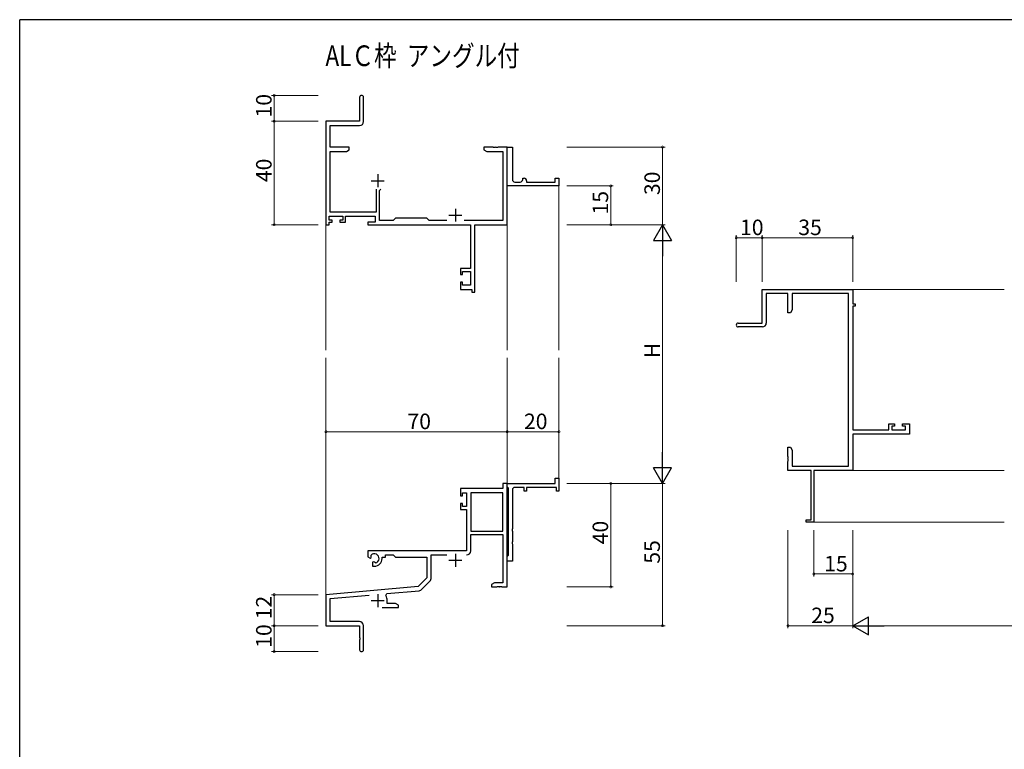
# Model space of a CAD drawing. Extents: x 0 to 1133, y 0 to 806.
# Drawn here: x 4 to 384, y 520 to 802 of the extents above; entities that cross this region are included whole.
import ezdxf

# ---------------------------------------------------------------- set-up
doc = ezdxf.new("R2010")
doc.units = 0
doc.layers.add('USER1', color=3, linetype='CONTINUOUS')
doc.layers.add('YKK_ZWAK', color=7, linetype='CONTINUOUS')
for name, color, linetype, lineweight in [('YKK_11', 7, 'CONTINUOUS', 30), ('YKK_12', 2, 'CONTINUOUS', 13), ('YKK_D', 6, 'CONTINUOUS', 13)]:
    doc.layers.add(name, color=color, linetype=linetype, lineweight=lineweight)
doc.styles.get("Standard").update_dxf_attribs({"font": 'ROMANS.SHX', "bigfont": 'EXTFONT.SHX'})

# ---------------------------------------------------------------- blocks, each defined once
blk = doc.blocks.new('A201')
at = {"layer": 'YKK_ZWAK', "color": 254, "linetype": 'Continuous'}
for p in [(571, 410), (21, 35)]:
    blk.add_line(p, (21, 410), dxfattribs=at)

msp = doc.modelspace()

# ---------------------------------------------------------------- linework, layer by layer
at = {"layer": 'YKK_11', "color": 0, "linetype": 'ByBlock', "lineweight": -2}
for p, q in [((135.3, 771.97), (135.3, 762.72)), ((136.8, 762.59), (136.8, 771.97)), ((135.3, 762.72), (122.3, 762.72)), ((122.3, 762.72), (122.3, 722.72)), ((123.93, 752.72), (123.93, 761.09)), ((123.93, 761.09), (135.3, 761.09)), ((131.3, 752.72), (123.93, 752.72)), ((123.93, 727.65), (123.93, 751.09)), ((123.93, 751.09), (130.21, 751.09)), ((130.21, 751.09), (131.3, 751.72)), ((131.3, 751.72), (131.3, 752.72)), ((186.84, 752.72), (183.3, 752.72)), ((183.3, 752.72), (183.3, 751.72)), ((183.3, 751.72), (184.39, 751.09)), ((184.39, 751.09), (190.67, 751.09)), ((187.02, 752.6), (186.84, 752.72)), ((187.57, 752.6), (187.02, 752.6)), ((187.76, 752.72), (187.57, 752.6)), ((187.84, 752.72), (187.76, 752.72)), ((188.02, 752.6), (187.84, 752.72)), ((188.57, 752.6), (188.02, 752.6)), ((188.76, 752.72), (188.57, 752.6)), ((192.3, 752.72), (188.76, 752.72)), ((190.67, 751.09), (190.67, 724.35)), ((192.3, 722.72), (192.3, 752.72)), ((192.3, 739.22), (192.3, 752.72)), ((192.3, 752.72), (194.3, 752.72)), ((194.3, 752.72), (194.3, 740.22)), ((192.3, 737.72), (192.3, 739.22)), ((195.3, 739.22), (197.3, 739.22)), ((198.3, 740.22), (198.3, 740.72)), ((198.3, 740.72), (198.8, 740.72)), ((199.8, 739.72), (199.8, 739.22)), ((199.8, 739.22), (210.8, 739.22)), ((210.8, 739.22), (210.8, 740.72)), ((210.8, 740.72), (212.3, 740.72)), ((212.3, 740.72), (212.3, 737.72)), ((141.65, 736.52), (141.65, 727.65)), ((142.95, 736.02), (143.45, 736.52)), ((142.95, 724.35), (142.95, 736.02)), ((212.3, 737.72), (192.3, 737.72)), ((141.65, 727.65), (123.93, 727.65)), ((122.3, 722.72), (123.6, 722.72)), ((123.6, 724.52), (123.6, 726.02)), ((123.6, 726.02), (128.8, 726.02)), ((124.7, 724.52), (123.6, 724.52)), ((123.6, 722.72), (123.6, 723.72)), ((123.6, 723.72), (124.7, 723.72)), ((124.7, 723.72), (124.7, 724.52)), ((128.8, 724.52), (127.7, 724.52)), ((127.7, 724.52), (127.7, 723.72)), ((127.7, 723.72), (129.8, 723.72)), ((128.8, 726.02), (128.8, 724.52)), ((129.8, 723.72), (129.8, 726.02)), ((129.8, 726.02), (141.32, 726.02)), ((141.32, 723.72), (138.5, 723.72)), ((138.5, 723.72), (138.5, 722.72)), ((138.5, 722.72), (178.17, 722.72)), ((141.32, 726.02), (141.32, 723.72)), ((148.23, 724.35), (142.95, 724.35)), ((149.1, 725.22), (148.23, 724.35)), ((161.3, 725.22), (149.1, 725.22)), ((162.17, 724.35), (161.3, 725.22)), ((168.95, 724.35), (162.17, 724.35)), ((190.67, 724.35), (175.65, 724.35)), ((178.17, 722.72), (178.17, 705.82)), ((179.8, 696.72), (179.8, 722.72)), ((179.8, 722.72), (192.3, 722.72)), ((178.17, 705.82), (174.3, 705.82)), ((174.3, 705.82), (174.3, 703.52)), ((175.1, 703.52), (175.1, 704.62)), ((175.1, 704.62), (178.17, 704.62)), ((178.17, 704.62), (178.17, 699.35)), ((174.3, 703.52), (175.1, 703.52)), ((175.1, 700.52), (174.3, 700.52)), ((174.3, 700.52), (174.3, 697.72)), ((175.1, 699.35), (175.1, 700.52)), ((174.3, 697.72), (178.6, 697.72)), ((178.17, 699.35), (175.1, 699.35)), ((178.6, 697.72), (178.6, 696.72)), ((178.6, 696.72), (179.8, 696.72)), ((290.76, 684.72), (290.76, 697.72)), ((290.76, 697.72), (325.76, 697.72)), ((300.76, 696.09), (292.39, 696.09)), ((292.39, 696.09), (292.39, 684.72)), ((300.76, 688.72), (300.76, 696.09)), ((324.13, 696.09), (302.39, 696.09)), ((302.39, 696.09), (302.39, 689.82)), ((324.13, 629.35), (324.13, 696.09)), ((325.76, 697.72), (325.76, 692.22)), ((325.76, 692.22), (326.76, 692.22)), ((326.76, 692.22), (326.76, 691.22)), ((301.76, 688.72), (300.76, 688.72)), ((302.39, 689.82), (301.76, 688.72)), ((326.76, 691.22), (325.76, 691.22)), ((325.76, 691.22), (325.76, 643.45)), ((281.51, 684.72), (290.76, 684.72)), ((290.89, 683.22), (281.51, 683.22)), ((325.76, 643.45), (339.66, 643.45)), ((339.66, 643.45), (339.66, 645.72)), ((339.66, 645.72), (341.96, 645.72)), ((341.96, 644.92), (340.86, 644.92)), ((340.86, 644.92), (340.86, 643.45)), ((340.86, 643.45), (346.13, 643.45)), ((341.96, 645.72), (341.96, 644.92)), ((344.96, 644.92), (344.96, 645.72)), ((344.96, 645.72), (347.76, 645.72)), ((346.13, 644.92), (344.96, 644.92)), ((346.13, 643.45), (346.13, 644.92)), ((347.76, 645.72), (347.76, 641.82)), ((347.76, 641.82), (325.76, 641.82)), ((325.76, 641.82), (325.76, 627.72)), ((300.76, 633.18), (300.76, 636.72)), ((300.76, 636.72), (301.76, 636.72)), ((301.76, 636.72), (302.39, 635.63)), ((302.39, 635.63), (302.39, 629.35)), ((300.88, 633), (300.76, 633.18)), ((300.76, 632.27), (300.88, 632.45)), ((300.76, 632.18), (300.76, 632.27)), ((300.88, 632), (300.76, 632.18)), ((300.76, 631.27), (300.88, 631.45)), ((300.88, 632.45), (300.88, 633)), ((300.88, 631.45), (300.88, 632)), ((300.76, 627.72), (300.76, 631.27)), ((309.76, 627.72), (300.76, 627.72)), ((302.39, 629.35), (324.13, 629.35)), ((309.76, 608.62), (309.76, 627.72)), ((325.76, 627.72), (310.76, 627.72)), ((310.76, 627.72), (310.76, 607.72)), ((210.8, 622.72), (210.8, 624.72)), ((210.8, 624.72), (212.3, 624.72)), ((212.3, 624.72), (212.3, 619.72)), ((190.67, 620.72), (174.3, 620.72)), ((174.3, 620.72), (174.3, 617.92)), ((192.3, 622.72), (190.67, 622.72)), ((190.67, 622.72), (190.67, 620.72)), ((192.3, 621.42), (192.3, 622.72)), ((192.3, 622.72), (210.8, 622.72)), ((192.3, 582.72), (192.3, 622.72)), ((192.5, 621.22), (192.3, 621.42)), ((192.8, 620.92), (192.5, 621.22)), ((192.8, 595.02), (192.8, 620.92)), ((194.3, 620.22), (194.3, 605.18)), ((198.8, 621.22), (195.3, 621.22)), ((198.8, 619.72), (198.8, 621.22)), ((211.3, 621.22), (199.8, 621.22)), ((199.8, 621.22), (199.8, 619.72)), ((211.3, 619.72), (211.3, 621.22)), ((174.3, 617.92), (175.1, 617.92)), ((175.1, 617.92), (175.1, 619.09)), ((175.1, 619.09), (176.6, 619.09)), ((176.6, 619.09), (176.6, 613.82)), ((178.23, 619.09), (178.23, 604.22)), ((190.67, 619.09), (178.23, 619.09)), ((178.23, 619.09), (178.23, 604.22)), ((190.67, 604.22), (190.67, 619.09)), ((199.8, 619.72), (198.8, 619.72)), ((212.3, 619.72), (211.3, 619.72)), ((175.1, 614.92), (174.3, 614.92)), ((174.3, 614.92), (174.3, 612.62)), ((174.3, 612.62), (176.6, 612.62)), ((175.1, 613.82), (175.1, 614.92)), ((176.6, 613.82), (175.1, 613.82)), ((176.6, 612.62), (176.6, 596.72)), ((307.76, 607.72), (307.76, 608.62)), ((307.76, 608.62), (309.76, 608.62)), ((194.3, 605.18), (194.18, 605)), ((194.18, 605), (194.18, 604.45)), ((310.76, 607.72), (307.76, 607.72)), ((178.23, 604.22), (190.67, 604.22)), ((178.23, 596.69), (178.23, 603.02)), ((178.23, 603.02), (190.67, 603.02)), ((190.67, 603.02), (190.67, 584.35)), ((194.18, 604.45), (194.3, 604.27)), ((194.3, 604.27), (194.3, 600.18)), ((194.3, 600.18), (194.18, 600)), ((194.18, 600), (194.18, 599.45)), ((194.18, 599.45), (194.3, 599.27)), ((194.3, 599.27), (194.3, 592.72)), ((176.6, 596.72), (138.5, 596.72)), ((138.5, 596.72), (138.5, 594.36)), ((138.5, 594.36), (139.4, 593.84)), ((139.4, 593.84), (139.75, 594.04)), ((139.77, 594.55), (139.73, 595.01)), ((139.75, 594.04), (139.77, 594.55)), ((144, 593.72), (144, 594.22)), ((144, 594.22), (145.3, 594.22)), ((145.3, 594.22), (145.3, 595.09)), ((145.3, 595.09), (148.23, 595.09)), ((148.23, 595.09), (149.1, 594.22)), ((149.1, 594.22), (161.3, 594.22)), ((161.3, 594.22), (161.3, 586.22)), ((162.93, 585.96), (162.93, 595.09)), ((162.93, 595.09), (168.95, 595.09)), ((192.3, 594.52), (192.5, 594.72)), ((192.3, 592.72), (192.3, 594.52)), ((192.5, 594.72), (192.8, 595.02)), ((140.65, 592.48), (140.3, 592.28)), ((140.3, 592.28), (140.3, 590.72)), ((140.3, 590.72), (141, 590.72)), ((141.1, 592.25), (140.65, 592.48)), ((141.48, 591.99), (141.1, 592.25)), ((194.3, 592.72), (192.3, 592.72)), ((161.3, 586.22), (157.91, 582.84)), ((157.91, 582.84), (122.3, 579.72)), ((158.91, 581.53), (162.64, 585.26)), ((187.39, 584.35), (186.3, 583.72)), ((186.3, 583.72), (186.3, 582.72)), ((186.3, 582.72), (188.34, 582.72)), ((190.67, 584.35), (187.39, 584.35)), ((188.34, 582.72), (188.52, 582.84)), ((188.52, 582.84), (189.07, 582.84)), ((189.07, 582.84), (189.26, 582.72)), ((189.26, 582.72), (189.34, 582.72)), ((189.34, 582.72), (189.52, 582.84)), ((189.52, 582.84), (190.07, 582.84)), ((190.07, 582.84), (190.26, 582.72)), ((190.26, 582.72), (192.3, 582.72)), ((122.3, 579.72), (122.3, 567.72)), ((123.93, 578.23), (138.93, 579.54)), ((123.93, 569.35), (123.93, 578.23)), ((145.44, 579.38), (145.82, 580.15)), ((145.82, 580.15), (158.29, 581.24)), ((143.95, 574.72), (150.3, 574.72)), ((146, 576.35), (146, 577.42)), ((149.21, 576.35), (146, 576.35)), ((150.3, 575.72), (149.21, 576.35)), ((150.3, 574.72), (150.3, 575.72)), ((122.3, 567.72), (135.3, 567.72)), ((135.2, 569.35), (123.93, 569.35)), ((135.3, 567.72), (135.3, 563.18)), ((136.8, 558.47), (136.8, 567.75)), ((135.3, 563.18), (135.42, 563)), ((135.42, 563), (135.42, 562.45)), ((135.42, 562.45), (135.3, 562.27)), ((135.3, 562.27), (135.3, 558.47))]:
    msp.add_line(p, q, dxfattribs=at)
at = {"layer": 'YKK_11', "color": 2}
for p, q in [((142.3, 742.22), (142.3, 737.22)), ((139.8, 739.72), (144.8, 739.72)), ((169.8, 726.42), (174.8, 726.42)), ((172.3, 728.92), (172.3, 723.92)), ((172.3, 595.52), (172.3, 590.52)), ((169.8, 593.02), (174.8, 593.02)), ((142.3, 579.92), (142.3, 574.92)), ((139.8, 577.42), (144.8, 577.42))]:
    msp.add_line(p, q, dxfattribs=at)
at = {"layer": 'YKK_11', "color": 0, "linetype": 'ByBlock', "lineweight": -2}
for centre, radius, start, end in [((136.05, 771.97), 0.75, 360, 180), ((135.3, 762.59), 1.5, 270, 360), ((195.3, 740.22), 1, 180.0001, 270.0001), ((197.3, 740.22), 1, 270.0001, 0.0001), ((198.8, 739.72), 1, 0.0001, 90.0001), ((281.51, 683.97), 0.75, 90, 270), ((290.89, 684.72), 1.5, 270, 360), ((195.3, 620.22), 1, 90, 180), ((141, 593.72), 1.8, 285.3669, 134.6331), ((141, 593.72), 3, 270, 360), ((176.63, 596.69), 1.6, 270, 360), ((161.93, 585.96), 1, 315, 360), ((142.3, 577.42), 3.7, 0, 31.9633), ((158.2, 582.23), 1, 275, 315), ((135.2, 567.75), 1.6, 0, 90), ((136.05, 558.47), 0.75, 180, 0)]:
    msp.add_arc(centre, radius, start, end, dxfattribs=at)
at = {"layer": 'YKK_12'}
for p, q in [((212.3, 738.02), (212.3, 674.22)), ((122.3, 723.98), (122.3, 674.22)), ((192.3, 722.72), (192.3, 674.22)), ((325.76, 697.72), (384.26, 697.72)), ((122.3, 579.15), (122.3, 671.22)), ((192.3, 622.72), (192.3, 671.22)), ((212.3, 622.72), (212.3, 671.22)), ((325.76, 627.72), (384.26, 627.72)), ((310.46, 607.72), (384.26, 607.72))]:
    msp.add_line(p, q, dxfattribs=at)
at = {"layer": 'YKK_D'}
for p, q in [((119.3, 772.72), (101.3, 772.72)), ((102.3, 762.72), (102.3, 772.72)), ((119.3, 762.72), (101.3, 762.72)), ((119.3, 762.72), (101.3, 762.72)), ((102.3, 762.72), (102.3, 722.72)), ((215.3, 752.72), (253.3, 752.72)), ((252.3, 752.72), (252.3, 722.72)), ((215.3, 737.72), (233.3, 737.72)), ((232.3, 722.72), (232.3, 737.72)), ((119.3, 722.72), (101.3, 722.72)), ((215.3, 722.72), (253.3, 722.72)), ((215.3, 722.72), (253.3, 722.72)), ((215.3, 722.72), (233.3, 722.72)), ((252.3, 715.72), (252.3, 629.72)), ((280.76, 700.72), (280.76, 718.72)), ((280.76, 717.72), (290.76, 717.72)), ((290.76, 700.72), (290.76, 718.72)), ((290.76, 700.72), (290.76, 718.72)), ((290.76, 717.72), (325.76, 717.72)), ((325.76, 700.72), (325.76, 718.72)), ((122.3, 626.39), (122.3, 643.72)), ((192.3, 624.12), (192.3, 643.72)), ((192.3, 629.35), (192.3, 643.72)), ((212.3, 629.35), (212.3, 643.72)), ((122.3, 642.72), (192.3, 642.72)), ((192.3, 642.72), (212.3, 642.72)), ((215.3, 622.72), (253.3, 622.72)), ((215.3, 622.72), (233.3, 622.72)), ((215.3, 622.72), (253.3, 622.72)), ((232.3, 622.72), (232.3, 582.72)), ((252.3, 622.72), (252.3, 567.72)), ((300.76, 604.72), (300.76, 566.72)), ((310.76, 604.72), (310.76, 586.72)), ((325.76, 604.72), (325.76, 566.72)), ((325.76, 604.72), (325.76, 566.72)), ((325.76, 604.72), (325.76, 586.72)), ((325.76, 587.72), (310.76, 587.72)), ((215.3, 582.72), (233.3, 582.72)), ((119.3, 579.72), (101.3, 579.72)), ((102.3, 567.72), (102.3, 579.72)), ((119.3, 567.72), (101.3, 567.72)), ((119.3, 567.72), (101.3, 567.72)), ((102.3, 567.72), (102.3, 557.72)), ((215.3, 567.72), (253.3, 567.72)), ((325.76, 567.72), (300.76, 567.72)), ((332.76, 567.72), (438.76, 567.72)), ((119.3, 557.72), (101.3, 557.72))]:
    msp.add_line(p, q, dxfattribs=at)
at = {"layer": 'YKK_D', "lineweight": -2}
for p, q in [((252.3, 722.72), (248.8, 716.66)), ((252.3, 722.72), (255.8, 716.66)), ((252.3, 722.72), (252.3, 710.6)), ((248.8, 716.66), (255.8, 716.66)), ((252.3, 622.72), (252.3, 634.84)), ((252.3, 622.72), (248.8, 628.78)), ((255.8, 628.78), (248.8, 628.78)), ((252.3, 622.72), (255.8, 628.78)), ((325.76, 567.72), (331.83, 571.22)), ((331.83, 564.22), (331.83, 571.22)), ((325.76, 567.72), (331.83, 564.22)), ((325.76, 567.72), (337.89, 567.72))]:
    msp.add_line(p, q, dxfattribs=at)
at = {"layer": 'YKK_D', "linetype": 'ByBlock', "const_width": 0.85}
for points in [[(102.3, 772.62, 1), (102.3, 772.83, 1)], [(102.3, 762.62, 1), (102.3, 762.83, 1)], [(102.3, 762.83, 1), (102.3, 762.62, 1)], [(252.3, 752.62, 1), (252.3, 752.83, 1)], [(232.3, 737.62, 1), (232.3, 737.83, 1)], [(102.3, 722.83, 1), (102.3, 722.62, 1)], [(232.3, 722.83, 1), (232.3, 722.62, 1)], [(280.87, 717.72, 1), (280.66, 717.72, 1)], [(290.87, 717.72, 1), (290.66, 717.72, 1)], [(290.66, 717.72, 1), (290.87, 717.72, 1)], [(325.66, 717.72, 1), (325.87, 717.72, 1)], [(122.41, 642.72, 1), (122.19, 642.72, 1)], [(192.19, 642.72, 1), (192.41, 642.72, 1)], [(192.41, 642.72, 1), (192.19, 642.72, 1)], [(212.19, 642.72, 1), (212.41, 642.72, 1)], [(232.3, 622.61, 1), (232.3, 622.83, 1)], [(310.87, 587.72, 1), (310.66, 587.72, 1)], [(325.66, 587.72, 1), (325.87, 587.72, 1)], [(232.3, 582.83, 1), (232.3, 582.62, 1)], [(102.3, 579.62, 1), (102.3, 579.83, 1)], [(102.3, 567.62, 1), (102.3, 567.83, 1)], [(102.3, 567.83, 1), (102.3, 567.62, 1)], [(252.3, 567.83, 1), (252.3, 567.62, 1)], [(300.87, 567.72, 1), (300.66, 567.72, 1)], [(102.3, 557.83, 1), (102.3, 557.62, 1)]]:
    msp.add_lwpolyline(points, format="xyb", close=True, dxfattribs=at)

# ---------------------------------------------------------------- block references
at = {"layer": 'YKK_ZWAK', "xscale": 2, "yscale": 2, "zscale": 2}
msp.add_blockref('A201', (-38, -18), dxfattribs=at)

# ---------------------------------------------------------------- texts
at = {"layer": 'USER1', "width": 0.8}
msp.add_text('ALＣ枠  アングル付', height=8, dxfattribs=at).set_placement((122.1, 784.05))
at = {"layer": 'YKK_D'}
for s, p in [('10', (101.3, 764.2)), ('40', (101.3, 739.2)), ('30', (251.3, 734.2)), ('15', (231.3, 726.7)), ('H', (251.3, 671.12)), ('40', (231.3, 599.2)), ('55', (251.3, 591.7)), ('12', (101.3, 570.2)), ('10', (101.3, 559.2))]:
    msp.add_text(s, height=6, rotation=90, dxfattribs=at).set_placement(p)
for s, p in [('10', (282.24, 718.72)), ('35', (304.74, 718.72)), ('70', (153.78, 643.72)), ('20', (198.78, 643.72)), ('15', (314.74, 588.72)), ('25', (309.74, 568.72))]:
    msp.add_text(s, height=6, dxfattribs=at).set_placement(p)

doc.saveas('drawing.dxf')
